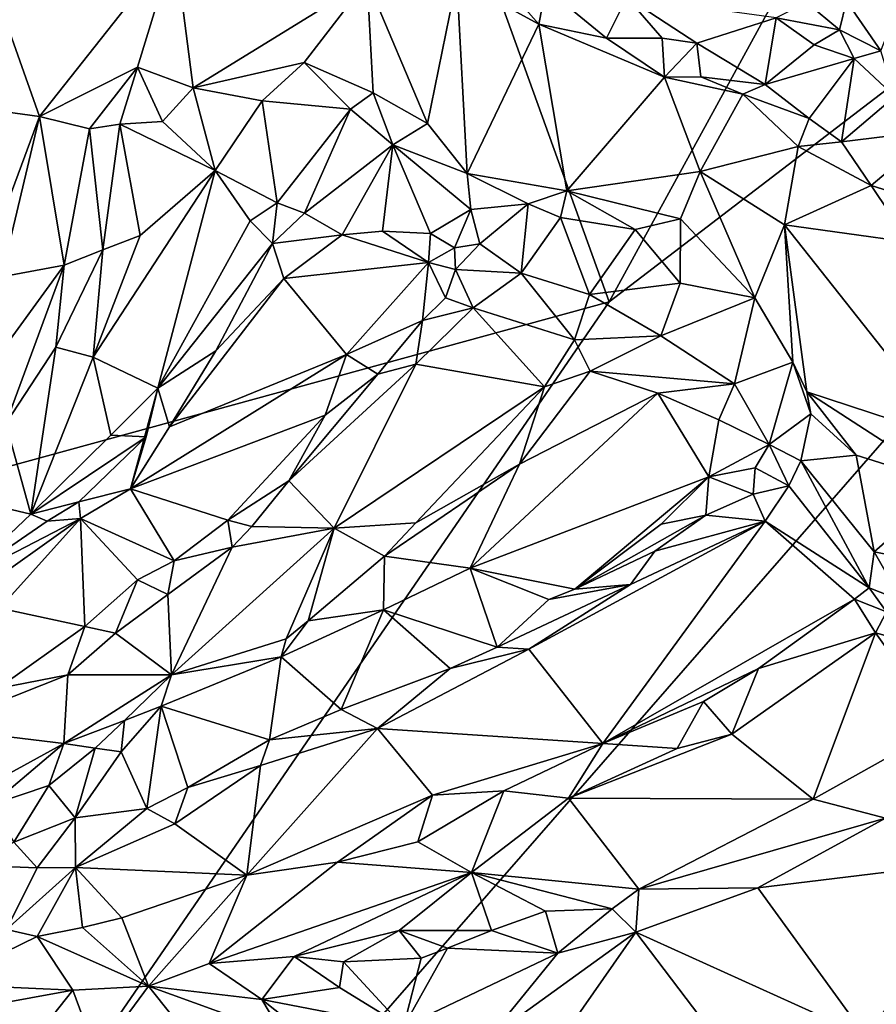
# Model space of a CAD drawing. Units: metres. Extents: x 23.2 to 29, y -15.5 to 8.9.
# Drawn here: x 25.5 to 26.8, y -2 to -0.5 of the extents above; entities that cross this region are included whole.
import ezdxf

# ---------------------------------------------------------------- set-up
doc = ezdxf.new("R2010")
doc.units = ezdxf.units.M

msp = doc.modelspace()

# ---------------------------------------------------------------- linework, layer by layer
at = {"layer": '1'}
for points in [[(26.4206, -0.9201, -1.5443), (25.6409, 1.2408, -1.5467), (28.3185, 2.5464, -1.5438)], [(26.4206, -0.9201, -1.5443), (28.3185, 2.5464, -1.5438), (28.2306, 0.4658, -1.535)], [(23.4998, -0.5971, -1.5305), (23.6454, -0.1868, -1.532), (25.6409, 1.2408, -1.5467)], [(23.4998, -0.5971, -1.5305), (25.6409, 1.2408, -1.5467), (23.7065, -0.96, -1.5307)], [(23.7065, -0.96, -1.5307), (25.6409, 1.2408, -1.5467), (24.0184, -1.5785, -1.5316)], [(24.0184, -1.5785, -1.5316), (25.6409, 1.2408, -1.5467), (26.4206, -0.9201, -1.5443)], [(24.1962, -4.1565, -1.5322), (28.2306, 0.4658, -1.535), (27.1995, -2.7095, -1.5444)], [(24.1962, -4.1565, -1.5322), (26.4206, -0.9201, -1.5443), (28.2306, 0.4658, -1.535)], [(25.4776, -0.628, -0.9269), (25.5558, -0.6385, -0.9268), (25.4475, -0.3327, -0.9401)], [(25.4475, -0.3327, -0.9401), (25.5558, -0.6385, -0.9268), (25.7611, -0.3783, -0.9139)], [(25.7611, -0.3783, -0.9139), (25.5558, -0.6385, -0.9268), (25.7048, -0.5639, -0.8992)], [(25.7611, -0.3783, -0.9139), (25.7048, -0.5639, -0.8992), (25.789, -0.5951, -0.8755)], [(25.7611, -0.3783, -0.9139), (25.789, -0.5951, -0.8755), (26.0533, -0.4319, -0.8797)], [(26.7812, -0.4632, -0.7983), (26.8334, -0.5387, -0.7846), (26.881, -0.4165, -0.8779)], [(26.0533, -0.4319, -0.8797), (25.789, -0.5951, -0.8755), (25.9576, -0.5565, -0.8702)], [(26.0533, -0.4319, -0.8797), (25.9576, -0.5565, -0.8702), (26.0623, -0.6026, -0.866)], [(26.0533, -0.4319, -0.8797), (26.1447, -0.6491, -0.871), (26.1893, -0.4299, -0.8848)], [(26.0533, -0.4319, -0.8797), (26.0623, -0.6026, -0.866), (26.1447, -0.6491, -0.871)], [(26.1447, -0.6491, -0.871), (26.2051, -0.7253, -0.8705), (26.1893, -0.4299, -0.8848)], [(26.1893, -0.4299, -0.8848), (26.314, -0.4986, -0.888), (26.2465, -0.422, -0.8812)], [(26.1893, -0.4299, -0.8848), (26.2051, -0.7253, -0.8705), (26.314, -0.4986, -0.888)], [(26.2465, -0.422, -0.8812), (26.314, -0.4986, -0.888), (26.3247, -0.4437, -0.8832)], [(26.3247, -0.4437, -0.8832), (26.314, -0.4986, -0.888), (26.4169, -0.5196, -0.8918)], [(26.3247, -0.4437, -0.8832), (26.4169, -0.5196, -0.8918), (26.4478, -0.4572, -0.8577)], [(26.4478, -0.4572, -0.8577), (26.4169, -0.5196, -0.8918), (26.5012, -0.5198, -0.8848)], [(26.4478, -0.4572, -0.8577), (26.5012, -0.5198, -0.8848), (26.5539, -0.5271, -0.8733)], [(26.4478, -0.4572, -0.8577), (26.5539, -0.5271, -0.8733), (26.6742, -0.489, -0.7999)], [(26.7812, -0.4632, -0.7983), (26.7205, -0.4653, -0.783), (26.7707, -0.5071, -0.7905)], [(26.7812, -0.4632, -0.7983), (26.7707, -0.5071, -0.7905), (26.8334, -0.5387, -0.7846)], [(26.6742, -0.489, -0.7999), (26.7707, -0.5071, -0.7905), (26.7205, -0.4653, -0.783)], [(26.5539, -0.5271, -0.8733), (26.6575, -0.5901, -0.8789), (26.6742, -0.489, -0.7999)], [(26.6742, -0.489, -0.7999), (26.6575, -0.5901, -0.8789), (26.7322, -0.5299, -0.8028)], [(26.6742, -0.489, -0.7999), (26.7322, -0.5299, -0.8028), (26.7707, -0.5071, -0.7905)], [(26.314, -0.4986, -0.888), (26.2051, -0.7253, -0.8705), (26.3563, -0.7512, -0.8687)], [(26.314, -0.4986, -0.888), (26.3563, -0.7512, -0.8687), (26.5049, -0.5788, -0.8932)], [(26.314, -0.4986, -0.888), (26.5049, -0.5788, -0.8932), (26.4169, -0.5196, -0.8918)], [(26.7707, -0.5071, -0.7905), (26.7322, -0.5299, -0.8028), (26.7927, -0.5506, -0.7932)], [(26.7707, -0.5071, -0.7905), (26.7927, -0.5506, -0.7932), (26.8334, -0.5387, -0.7846)], [(26.4169, -0.5196, -0.8918), (26.5049, -0.5788, -0.8932), (26.5012, -0.5198, -0.8848)], [(26.5012, -0.5198, -0.8848), (26.5049, -0.5788, -0.8932), (26.5539, -0.5271, -0.8733)], [(26.5539, -0.5271, -0.8733), (26.5049, -0.5788, -0.8932), (26.5602, -0.5782, -0.89)], [(26.5539, -0.5271, -0.8733), (26.5602, -0.5782, -0.89), (26.6575, -0.5901, -0.8789)], [(26.7322, -0.5299, -0.8028), (26.6575, -0.5901, -0.8789), (26.7927, -0.5506, -0.7932)], [(26.6575, -0.5901, -0.8789), (26.7247, -0.6418, -0.8842), (26.7927, -0.5506, -0.7932)], [(26.7927, -0.5506, -0.7932), (26.7247, -0.6418, -0.8842), (26.7736, -0.677, -0.8931)], [(26.7927, -0.5506, -0.7932), (26.7736, -0.677, -0.8931), (26.8543, -0.6082, -0.8037)], [(26.8334, -0.5387, -0.7846), (26.7927, -0.5506, -0.7932), (26.8543, -0.6082, -0.8037)], [(25.5558, -0.6385, -0.9268), (25.6317, -0.6575, -0.9126), (25.7048, -0.5639, -0.8992)], [(25.7048, -0.5639, -0.8992), (25.6317, -0.6575, -0.9126), (25.6776, -0.65, -0.8953)], [(25.7048, -0.5639, -0.8992), (25.6776, -0.65, -0.8953), (25.7425, -0.646, -0.8684)], [(25.7048, -0.5639, -0.8992), (25.7425, -0.646, -0.8684), (25.789, -0.5951, -0.8755)], [(25.789, -0.5951, -0.8755), (25.894, -0.6148, -0.8563), (25.9576, -0.5565, -0.8702)], [(25.9576, -0.5565, -0.8702), (25.894, -0.6148, -0.8563), (26.0279, -0.6275, -0.8573)], [(25.9576, -0.5565, -0.8702), (26.0279, -0.6275, -0.8573), (26.0623, -0.6026, -0.866)], [(26.3563, -0.7512, -0.8687), (26.5589, -0.7223, -0.8904), (26.5049, -0.5788, -0.8932)], [(26.5602, -0.5782, -0.89), (26.5049, -0.5788, -0.8932), (26.6235, -0.6044, -0.8946)], [(26.5049, -0.5788, -0.8932), (26.5589, -0.7223, -0.8904), (26.6235, -0.6044, -0.8946)], [(26.5602, -0.5782, -0.89), (26.6235, -0.6044, -0.8946), (26.6575, -0.5901, -0.8789)], [(25.789, -0.5951, -0.8755), (25.7425, -0.646, -0.8684), (25.8227, -0.7204, -0.8097)], [(25.789, -0.5951, -0.8755), (25.8227, -0.7204, -0.8097), (25.894, -0.6148, -0.8563)], [(26.6575, -0.5901, -0.8789), (26.6235, -0.6044, -0.8946), (26.7247, -0.6418, -0.8842)], [(26.0279, -0.6275, -0.8573), (26.0922, -0.6818, -0.8507), (26.0623, -0.6026, -0.866)], [(26.0623, -0.6026, -0.866), (26.0922, -0.6818, -0.8507), (26.1447, -0.6491, -0.871)], [(26.6235, -0.6044, -0.8946), (26.5589, -0.7223, -0.8904), (26.7077, -0.6839, -0.9007)], [(26.6235, -0.6044, -0.8946), (26.7077, -0.6839, -0.9007), (26.7247, -0.6418, -0.8842)], [(26.8543, -0.6082, -0.8037), (26.7736, -0.677, -0.8931), (26.9181, -0.6594, -0.8095)], [(25.8227, -0.7204, -0.8097), (25.9168, -0.7697, -0.7722), (25.894, -0.6148, -0.8563)], [(25.894, -0.6148, -0.8563), (25.9168, -0.7697, -0.7722), (26.0279, -0.6275, -0.8573)], [(26.0279, -0.6275, -0.8573), (25.9168, -0.7697, -0.7722), (25.9583, -0.7853, -0.7695)], [(26.0279, -0.6275, -0.8573), (25.9583, -0.7853, -0.7695), (26.0922, -0.6818, -0.8507)], [(25.4776, -0.628, -0.9269), (25.4962, -0.7999, -0.9252), (25.5558, -0.6385, -0.9268)], [(25.4962, -0.7999, -0.9252), (25.4983, -0.8821, -0.9271), (25.5558, -0.6385, -0.9268)], [(25.4983, -0.8821, -0.9271), (25.5934, -0.8642, -0.9226), (25.5558, -0.6385, -0.9268)], [(25.5558, -0.6385, -0.9268), (25.5934, -0.8642, -0.9226), (25.6317, -0.6575, -0.9126)], [(26.7247, -0.6418, -0.8842), (26.7077, -0.6839, -0.9007), (26.7736, -0.677, -0.8931)], [(25.6317, -0.6575, -0.9126), (25.5934, -0.8642, -0.9226), (25.652, -0.8408, -0.9022)], [(25.6317, -0.6575, -0.9126), (25.652, -0.8408, -0.9022), (25.6776, -0.65, -0.8953)], [(25.6776, -0.65, -0.8953), (25.652, -0.8408, -0.9022), (25.7087, -0.8192, -0.8632)], [(25.7425, -0.646, -0.8684), (25.6776, -0.65, -0.8953), (25.8227, -0.7204, -0.8097)], [(25.6776, -0.65, -0.8953), (25.7087, -0.8192, -0.8632), (25.8227, -0.7204, -0.8097)], [(26.1447, -0.6491, -0.871), (26.0922, -0.6818, -0.8507), (26.2051, -0.7253, -0.8705)], [(26.7736, -0.677, -0.8931), (26.8188, -0.7431, -0.9071), (26.9181, -0.6594, -0.8095)], [(26.9181, -0.6594, -0.8095), (26.8188, -0.7431, -0.9071), (26.8896, -0.7657, -0.8964)], [(25.9583, -0.7853, -0.7695), (26.0152, -0.8183, -0.7793), (26.0922, -0.6818, -0.8507)], [(26.0922, -0.6818, -0.8507), (26.0152, -0.8183, -0.7793), (26.0766, -0.8128, -0.8021)], [(26.0766, -0.8128, -0.8021), (26.1497, -0.8162, -0.8316), (26.0922, -0.6818, -0.8507)], [(26.0922, -0.6818, -0.8507), (26.1497, -0.8162, -0.8316), (26.2107, -0.78, -0.8632)], [(26.0922, -0.6818, -0.8507), (26.2107, -0.78, -0.8632), (26.2051, -0.7253, -0.8705)], [(26.5589, -0.7223, -0.8904), (26.6871, -0.8031, -0.9025), (26.7077, -0.6839, -0.9007)], [(26.7077, -0.6839, -0.9007), (26.6871, -0.8031, -0.9025), (26.8188, -0.7431, -0.9071)], [(26.7077, -0.6839, -0.9007), (26.8188, -0.7431, -0.9071), (26.7736, -0.677, -0.8931)], [(25.6371, -1.0037, -0.8751), (25.7357, -1.0512, -0.8034), (25.8227, -0.7204, -0.8097)], [(25.7087, -0.8192, -0.8632), (25.6371, -1.0037, -0.8751), (25.8227, -0.7204, -0.8097)], [(25.8227, -0.7204, -0.8097), (25.7357, -1.0512, -0.8034), (25.8756, -0.7972, -0.774)], [(25.8227, -0.7204, -0.8097), (25.8756, -0.7972, -0.774), (25.9168, -0.7697, -0.7722)], [(26.2051, -0.7253, -0.8705), (26.2107, -0.78, -0.8632), (26.2978, -0.7711, -0.8627)], [(26.2051, -0.7253, -0.8705), (26.2978, -0.7711, -0.8627), (26.3563, -0.7512, -0.8687)], [(26.3563, -0.7512, -0.8687), (26.5293, -0.7938, -0.8795), (26.5589, -0.7223, -0.8904)], [(26.5293, -0.7938, -0.8795), (26.6421, -0.914, -0.8821), (26.5589, -0.7223, -0.8904)], [(26.6421, -0.914, -0.8821), (26.6871, -0.8031, -0.9025), (26.5589, -0.7223, -0.8904)], [(26.6871, -0.8031, -0.9025), (26.8762, -0.8292, -0.9196), (26.8188, -0.7431, -0.9071)], [(26.8188, -0.7431, -0.9071), (26.8762, -0.8292, -0.9196), (26.8896, -0.7657, -0.8964)], [(26.3563, -0.7512, -0.8687), (26.2978, -0.7711, -0.8627), (26.3469, -0.7919, -0.8554)], [(26.3563, -0.7512, -0.8687), (26.3469, -0.7919, -0.8554), (26.4601, -0.8103, -0.8595)], [(26.3563, -0.7512, -0.8687), (26.4601, -0.8103, -0.8595), (26.5293, -0.7938, -0.8795)], [(25.8756, -0.7972, -0.774), (25.9094, -0.8312, -0.759), (25.9168, -0.7697, -0.7722)], [(25.9168, -0.7697, -0.7722), (25.9094, -0.8312, -0.759), (25.9583, -0.7853, -0.7695)], [(26.2107, -0.78, -0.8632), (26.2244, -0.832, -0.8446), (26.2978, -0.7711, -0.8627)], [(26.2244, -0.832, -0.8446), (26.287, -0.8762, -0.816), (26.2978, -0.7711, -0.8627)], [(26.2978, -0.7711, -0.8627), (26.287, -0.8762, -0.816), (26.3469, -0.7919, -0.8554)], [(25.9583, -0.7853, -0.7695), (25.9094, -0.8312, -0.759), (26.0152, -0.8183, -0.7793)], [(26.1497, -0.8162, -0.8316), (26.1857, -0.838, -0.8404), (26.2107, -0.78, -0.8632)], [(26.2244, -0.832, -0.8446), (26.2107, -0.78, -0.8632), (26.1857, -0.838, -0.8404)], [(26.3469, -0.7919, -0.8554), (26.287, -0.8762, -0.816), (26.3908, -0.9086, -0.7918)], [(26.3469, -0.7919, -0.8554), (26.3908, -0.9086, -0.7918), (26.4601, -0.8103, -0.8595)], [(25.8756, -0.7972, -0.774), (25.7357, -1.0512, -0.8034), (25.9094, -0.8312, -0.759)], [(26.4601, -0.8103, -0.8595), (26.5286, -0.8915, -0.8386), (26.5293, -0.7938, -0.8795)], [(26.6421, -0.914, -0.8821), (26.5293, -0.7938, -0.8795), (26.5286, -0.8915, -0.8386)], [(26.6421, -0.914, -0.8821), (26.6996, -1.0117, -0.8878), (26.6871, -0.8031, -0.9025)], [(26.6996, -1.0117, -0.8878), (26.7211, -1.0564, -0.8867), (26.6871, -0.8031, -0.9025)], [(26.6871, -0.8031, -0.9025), (26.7211, -1.0564, -0.8867), (26.9464, -1.1306, -0.9189)], [(26.6871, -0.8031, -0.9025), (26.9464, -1.1306, -0.9189), (26.8762, -0.8292, -0.9196)], [(25.652, -0.8408, -0.9022), (25.6371, -1.0037, -0.8751), (25.7087, -0.8192, -0.8632)], [(25.9094, -0.8312, -0.759), (25.9266, -0.8847, -0.7652), (26.0152, -0.8183, -0.7793)], [(26.0152, -0.8183, -0.7793), (25.9266, -0.8847, -0.7652), (26.1462, -0.8601, -0.8377)], [(26.0152, -0.8183, -0.7793), (26.1462, -0.8601, -0.8377), (26.0766, -0.8128, -0.8021)], [(26.0766, -0.8128, -0.8021), (26.1462, -0.8601, -0.8377), (26.1497, -0.8162, -0.8316)], [(26.1497, -0.8162, -0.8316), (26.1462, -0.8601, -0.8377), (26.1857, -0.838, -0.8404)], [(26.4601, -0.8103, -0.8595), (26.3908, -0.9086, -0.7918), (26.5286, -0.8915, -0.8386)], [(25.7357, -1.0512, -0.8034), (25.8237, -0.9941, -0.784), (25.9094, -0.8312, -0.759)], [(25.9094, -0.8312, -0.759), (25.8237, -0.9941, -0.784), (25.9266, -0.8847, -0.7652)], [(26.1857, -0.838, -0.8404), (26.1875, -0.8707, -0.8409), (26.2244, -0.832, -0.8446)], [(26.2244, -0.832, -0.8446), (26.1875, -0.8707, -0.8409), (26.287, -0.8762, -0.816)], [(25.5934, -0.8642, -0.9226), (25.5804, -0.989, -0.917), (25.652, -0.8408, -0.9022)], [(25.652, -0.8408, -0.9022), (25.5804, -0.989, -0.917), (25.6371, -1.0037, -0.8751)], [(26.1462, -0.8601, -0.8377), (26.1875, -0.8707, -0.8409), (26.1857, -0.838, -0.8404)], [(25.4983, -0.8821, -0.9271), (25.484, -1.0141, -0.9343), (25.5934, -0.8642, -0.9226)], [(25.5934, -0.8642, -0.9226), (25.484, -1.0141, -0.9343), (25.5047, -1.1045, -0.9273)], [(25.5934, -0.8642, -0.9226), (25.5047, -1.1045, -0.9273), (25.5804, -0.989, -0.917)], [(26.1462, -0.8601, -0.8377), (25.9266, -0.8847, -0.7652), (26.022, -1.0001, -0.8528)], [(26.1462, -0.8601, -0.8377), (26.022, -1.0001, -0.8528), (26.1372, -0.9482, -0.8606)], [(26.1462, -0.8601, -0.8377), (26.1372, -0.9482, -0.8606), (26.1723, -0.9137, -0.8445)], [(26.1462, -0.8601, -0.8377), (26.1723, -0.9137, -0.8445), (26.1875, -0.8707, -0.8409)], [(26.1875, -0.8707, -0.8409), (26.1723, -0.9137, -0.8445), (26.2141, -0.9289, -0.8276)], [(26.1875, -0.8707, -0.8409), (26.2141, -0.9289, -0.8276), (26.287, -0.8762, -0.816)], [(26.287, -0.8762, -0.816), (26.2141, -0.9289, -0.8276), (26.3681, -0.9778, -0.7588)], [(26.287, -0.8762, -0.816), (26.3681, -0.9778, -0.7588), (26.3908, -0.9086, -0.7918)], [(25.8237, -0.9941, -0.784), (25.7531, -1.1095, -0.8049), (25.9266, -0.8847, -0.7652)], [(25.7531, -1.1095, -0.8049), (26.022, -1.0001, -0.8528), (25.9266, -0.8847, -0.7652)], [(26.3908, -0.9086, -0.7918), (26.4993, -0.9714, -0.7923), (26.5286, -0.8915, -0.8386)], [(26.5286, -0.8915, -0.8386), (26.4993, -0.9714, -0.7923), (26.6421, -0.914, -0.8821)], [(26.3908, -0.9086, -0.7918), (26.3681, -0.9778, -0.7588), (26.4993, -0.9714, -0.7923)], [(24.1962, -4.1565, -1.5322), (24.0184, -1.5785, -1.5316), (26.4206, -0.9201, -1.5443)], [(26.1723, -0.9137, -0.8445), (26.1372, -0.9482, -0.8606), (26.2141, -0.9289, -0.8276)], [(26.6421, -0.914, -0.8821), (26.4993, -0.9714, -0.7923), (26.6109, -1.0444, -0.8262)], [(26.6109, -1.0444, -0.8262), (26.6996, -1.0117, -0.8878), (26.6421, -0.914, -0.8821)], [(26.1372, -0.9482, -0.8606), (26.1273, -1.0146, -0.8554), (26.2141, -0.9289, -0.8276)], [(26.2141, -0.9289, -0.8276), (26.1273, -1.0146, -0.8554), (26.3227, -1.049, -0.7604)], [(26.2141, -0.9289, -0.8276), (26.3227, -1.049, -0.7604), (26.3681, -0.9778, -0.7588)], [(26.022, -1.0001, -0.8528), (26.0694, -1.03, -0.8708), (26.1372, -0.9482, -0.8606)], [(26.1372, -0.9482, -0.8606), (26.0694, -1.03, -0.8708), (26.1273, -1.0146, -0.8554)], [(26.3681, -0.9778, -0.7588), (26.3917, -1.0254, -0.7486), (26.4993, -0.9714, -0.7923)], [(26.4993, -0.9714, -0.7923), (26.3917, -1.0254, -0.7486), (26.6109, -1.0444, -0.8262)], [(26.3227, -1.049, -0.7604), (26.3917, -1.0254, -0.7486), (26.3681, -0.9778, -0.7588)], [(25.5047, -1.1045, -0.9273), (25.5426, -1.2422, -0.856), (25.5804, -0.989, -0.917)], [(25.5804, -0.989, -0.917), (25.5426, -1.2422, -0.856), (25.6371, -1.0037, -0.8751)], [(25.7531, -1.1095, -0.8049), (25.694, -1.2038, -0.8315), (26.022, -1.0001, -0.8528)], [(26.022, -1.0001, -0.8528), (25.694, -1.2038, -0.8315), (25.9896, -1.0918, -0.875)], [(25.7357, -1.0512, -0.8034), (25.7531, -1.1095, -0.8049), (25.8237, -0.9941, -0.784)], [(26.022, -1.0001, -0.8528), (25.9896, -1.0918, -0.875), (26.0694, -1.03, -0.8708)], [(25.6371, -1.0037, -0.8751), (25.5426, -1.2422, -0.856), (25.6642, -1.1226, -0.824)], [(25.6371, -1.0037, -0.8751), (25.6642, -1.1226, -0.824), (25.7357, -1.0512, -0.8034)], [(25.9346, -1.1919, -0.8813), (26.0033, -1.2638, -0.8289), (26.1273, -1.0146, -0.8554)], [(26.0694, -1.03, -0.8708), (25.9346, -1.1919, -0.8813), (26.1273, -1.0146, -0.8554)], [(26.1273, -1.0146, -0.8554), (26.0033, -1.2638, -0.8289), (26.3227, -1.049, -0.7604)], [(26.6109, -1.0444, -0.8262), (26.6639, -1.1364, -0.8497), (26.6996, -1.0117, -0.8878)], [(26.6996, -1.0117, -0.8878), (26.6639, -1.1364, -0.8497), (26.7271, -1.0901, -0.8837)], [(26.7211, -1.0564, -0.8867), (26.6996, -1.0117, -0.8878), (26.7271, -1.0901, -0.8837)], [(25.9896, -1.0918, -0.875), (25.9346, -1.1919, -0.8813), (26.0694, -1.03, -0.8708)], [(26.3227, -1.049, -0.7604), (26.2848, -1.1666, -0.7708), (26.3917, -1.0254, -0.7486)], [(26.2848, -1.1666, -0.7708), (26.4945, -1.0586, -0.7818), (26.3917, -1.0254, -0.7486)], [(26.3917, -1.0254, -0.7486), (26.4945, -1.0586, -0.7818), (26.6109, -1.0444, -0.8262)], [(26.4945, -1.0586, -0.7818), (26.5874, -1.0992, -0.8261), (26.6109, -1.0444, -0.8262)], [(26.5874, -1.0992, -0.8261), (26.6639, -1.1364, -0.8497), (26.6109, -1.0444, -0.8262)], [(25.6642, -1.1226, -0.824), (25.7177, -1.1249, -0.8105), (25.7357, -1.0512, -0.8034)], [(25.7357, -1.0512, -0.8034), (25.7177, -1.1249, -0.8105), (25.694, -1.2038, -0.8315)], [(25.7357, -1.0512, -0.8034), (25.694, -1.2038, -0.8315), (25.7531, -1.1095, -0.8049)], [(26.0033, -1.2638, -0.8289), (26.1272, -1.2555, -0.7894), (26.3227, -1.049, -0.7604)], [(26.3227, -1.049, -0.7604), (26.1272, -1.2555, -0.7894), (26.2848, -1.1666, -0.7708)], [(26.2848, -1.1666, -0.7708), (26.2098, -1.3243, -0.8212), (26.4945, -1.0586, -0.7818)], [(26.4945, -1.0586, -0.7818), (26.2098, -1.3243, -0.8212), (26.5719, -1.1856, -0.8569)], [(26.4945, -1.0586, -0.7818), (26.5719, -1.1856, -0.8569), (26.5874, -1.0992, -0.8261)], [(26.7271, -1.0901, -0.8837), (26.7957, -1.1526, -0.875), (26.7211, -1.0564, -0.8867)], [(26.7211, -1.0564, -0.8867), (26.7957, -1.1526, -0.875), (26.9393, -1.1978, -0.903)], [(26.9464, -1.1306, -0.9189), (26.7211, -1.0564, -0.8867), (26.9393, -1.1978, -0.903)], [(26.6639, -1.1364, -0.8497), (26.7117, -1.1614, -0.8571), (26.7271, -1.0901, -0.8837)], [(26.7271, -1.0901, -0.8837), (26.7117, -1.1614, -0.8571), (26.7957, -1.1526, -0.875)], [(25.5047, -1.1045, -0.9273), (25.4077, -1.2104, -0.9371), (25.5426, -1.2422, -0.856)], [(25.694, -1.2038, -0.8315), (25.8418, -1.2513, -0.8867), (25.9896, -1.0918, -0.875)], [(25.9896, -1.0918, -0.875), (25.8418, -1.2513, -0.8867), (25.9346, -1.1919, -0.8813)], [(26.5874, -1.0992, -0.8261), (26.5719, -1.1856, -0.8569), (26.6639, -1.1364, -0.8497)], [(25.6642, -1.1226, -0.824), (25.5426, -1.2422, -0.856), (25.7177, -1.1249, -0.8105)], [(25.5426, -1.2422, -0.856), (25.6154, -1.2235, -0.8316), (25.7177, -1.1249, -0.8105)], [(25.6154, -1.2235, -0.8316), (25.694, -1.2038, -0.8315), (25.7177, -1.1249, -0.8105)], [(26.6639, -1.1364, -0.8497), (26.5719, -1.1856, -0.8569), (26.6425, -1.1719, -0.8494)], [(26.6639, -1.1364, -0.8497), (26.6425, -1.1719, -0.8494), (26.6938, -1.1991, -0.8441)], [(26.6639, -1.1364, -0.8497), (26.6938, -1.1991, -0.8441), (26.7117, -1.1614, -0.8571)], [(26.7117, -1.1614, -0.8571), (26.6938, -1.1991, -0.8441), (26.8158, -1.3543, -0.7635)], [(26.7117, -1.1614, -0.8571), (26.8232, -1.2996, -0.7907), (26.7957, -1.1526, -0.875)], [(26.7117, -1.1614, -0.8571), (26.8158, -1.3543, -0.7635), (26.8232, -1.2996, -0.7907)], [(26.7957, -1.1526, -0.875), (26.8232, -1.2996, -0.7907), (26.9393, -1.1978, -0.903)], [(26.0795, -1.306, -0.7937), (26.2098, -1.3243, -0.8212), (26.2848, -1.1666, -0.7708)], [(26.1272, -1.2555, -0.7894), (26.0795, -1.306, -0.7937), (26.2848, -1.1666, -0.7708)], [(26.5719, -1.1856, -0.8569), (26.6395, -1.2118, -0.8472), (26.6425, -1.1719, -0.8494)], [(26.6425, -1.1719, -0.8494), (26.6395, -1.2118, -0.8472), (26.6938, -1.1991, -0.8441)], [(25.8418, -1.2513, -0.8867), (25.878, -1.2612, -0.8838), (25.9346, -1.1919, -0.8813)], [(25.9346, -1.1919, -0.8813), (25.878, -1.2612, -0.8838), (26.0033, -1.2638, -0.8289)], [(26.2098, -1.3243, -0.8212), (26.3687, -1.3562, -0.8765), (26.5719, -1.1856, -0.8569)], [(26.5719, -1.1856, -0.8569), (26.3687, -1.3562, -0.8765), (26.4996, -1.2577, -0.8682)], [(26.5719, -1.1856, -0.8569), (26.4996, -1.2577, -0.8682), (26.5677, -1.2437, -0.8668)], [(26.5719, -1.1856, -0.8569), (26.5677, -1.2437, -0.8668), (26.6395, -1.2118, -0.8472)], [(25.4077, -1.2104, -0.9371), (25.4367, -1.3426, -0.875), (25.5426, -1.2422, -0.856)], [(25.6154, -1.2235, -0.8316), (25.618, -1.2488, -0.8377), (25.694, -1.2038, -0.8315)], [(25.694, -1.2038, -0.8315), (25.618, -1.2488, -0.8377), (25.7604, -1.3132, -0.8899)], [(25.694, -1.2038, -0.8315), (25.7604, -1.3132, -0.8899), (25.8418, -1.2513, -0.8867)], [(26.6395, -1.2118, -0.8472), (26.6579, -1.253, -0.8341), (26.6938, -1.1991, -0.8441)], [(26.6938, -1.1991, -0.8441), (26.6579, -1.253, -0.8341), (26.8158, -1.3543, -0.7635)], [(26.9393, -1.1978, -0.903), (26.8232, -1.2996, -0.7907), (26.9005, -1.3152, -0.8206)], [(25.5426, -1.2422, -0.856), (25.5676, -1.2531, -0.8463), (25.6154, -1.2235, -0.8316)], [(25.5676, -1.2531, -0.8463), (25.618, -1.2488, -0.8377), (25.6154, -1.2235, -0.8316)], [(26.6395, -1.2118, -0.8472), (26.5677, -1.2437, -0.8668), (26.6579, -1.253, -0.8341)], [(25.5426, -1.2422, -0.856), (25.4367, -1.3426, -0.875), (25.5676, -1.2531, -0.8463)], [(25.4367, -1.3426, -0.875), (25.4572, -1.3633, -0.8694), (25.618, -1.2488, -0.8377)], [(25.4367, -1.3426, -0.875), (25.618, -1.2488, -0.8377), (25.5676, -1.2531, -0.8463)], [(25.4572, -1.3633, -0.8694), (25.495, -1.385, -0.8716), (25.618, -1.2488, -0.8377)], [(25.618, -1.2488, -0.8377), (25.495, -1.385, -0.8716), (25.6247, -1.4127, -0.9039)], [(25.618, -1.2488, -0.8377), (25.6247, -1.4127, -0.9039), (25.7047, -1.3418, -0.8914)], [(25.618, -1.2488, -0.8377), (25.7047, -1.3418, -0.8914), (25.7604, -1.3132, -0.8899)], [(25.7604, -1.3132, -0.8899), (25.8485, -1.2924, -0.8813), (25.8418, -1.2513, -0.8867)], [(25.8418, -1.2513, -0.8867), (25.8485, -1.2924, -0.8813), (25.878, -1.2612, -0.8838)], [(26.0033, -1.2638, -0.8289), (26.0795, -1.306, -0.7937), (26.1272, -1.2555, -0.7894)], [(26.6579, -1.253, -0.8341), (26.2987, -1.4475, -0.8641), (26.4112, -1.5905, -0.7915)], [(26.2987, -1.4475, -0.8641), (26.6579, -1.253, -0.8341), (26.453, -1.349, -0.8631)], [(26.3687, -1.3562, -0.8765), (26.4902, -1.2983, -0.873), (26.5677, -1.2437, -0.8668)], [(26.3687, -1.3562, -0.8765), (26.5677, -1.2437, -0.8668), (26.4996, -1.2577, -0.8682)], [(26.6579, -1.253, -0.8341), (26.4112, -1.5905, -0.7915), (26.7931, -1.3714, -0.7618)], [(26.453, -1.349, -0.8631), (26.6579, -1.253, -0.8341), (26.4902, -1.2983, -0.873)], [(26.4902, -1.2983, -0.873), (26.6579, -1.253, -0.8341), (26.5677, -1.2437, -0.8668)], [(26.8158, -1.3543, -0.7635), (26.6579, -1.253, -0.8341), (26.7931, -1.3714, -0.7618)], [(25.8485, -1.2924, -0.8813), (25.7564, -1.4861, -0.8391), (26.0033, -1.2638, -0.8289)], [(26.0033, -1.2638, -0.8289), (25.7564, -1.4861, -0.8391), (25.9304, -1.4317, -0.81)], [(25.878, -1.2612, -0.8838), (25.8485, -1.2924, -0.8813), (26.0033, -1.2638, -0.8289)], [(26.0033, -1.2638, -0.8289), (25.9304, -1.4317, -0.81), (25.9639, -1.4042, -0.8087)], [(26.0033, -1.2638, -0.8289), (25.9639, -1.4042, -0.8087), (26.0795, -1.306, -0.7937)], [(25.7604, -1.3132, -0.8899), (25.7504, -1.3645, -0.8889), (25.8485, -1.2924, -0.8813)], [(25.7504, -1.3645, -0.8889), (25.7564, -1.4861, -0.8391), (25.8485, -1.2924, -0.8813)], [(26.4902, -1.2983, -0.873), (26.3687, -1.3562, -0.8765), (26.453, -1.349, -0.8631)], [(26.8232, -1.2996, -0.7907), (26.8158, -1.3543, -0.7635), (26.8655, -1.3741, -0.7774)], [(26.8232, -1.2996, -0.7907), (26.8655, -1.3741, -0.7774), (26.9005, -1.3152, -0.8206)], [(25.7604, -1.3132, -0.8899), (25.7047, -1.3418, -0.8914), (25.7504, -1.3645, -0.8889)], [(25.9639, -1.4042, -0.8087), (26.0783, -1.3874, -0.8174), (26.0795, -1.306, -0.7937)], [(26.0795, -1.306, -0.7937), (26.0783, -1.3874, -0.8174), (26.2098, -1.3243, -0.8212)], [(26.0783, -1.3874, -0.8174), (26.2507, -1.4445, -0.8737), (26.2098, -1.3243, -0.8212)], [(26.2098, -1.3243, -0.8212), (26.2507, -1.4445, -0.8737), (26.3292, -1.372, -0.8712)], [(26.2098, -1.3243, -0.8212), (26.3292, -1.372, -0.8712), (26.3687, -1.3562, -0.8765)], [(25.6247, -1.4127, -0.9039), (25.6714, -1.4232, -0.8976), (25.7047, -1.3418, -0.8914)], [(25.7047, -1.3418, -0.8914), (25.6714, -1.4232, -0.8976), (25.7504, -1.3645, -0.8889)], [(26.3292, -1.372, -0.8712), (26.2507, -1.4445, -0.8737), (26.453, -1.349, -0.8631)], [(26.453, -1.349, -0.8631), (26.2507, -1.4445, -0.8737), (26.2987, -1.4475, -0.8641)], [(26.3292, -1.372, -0.8712), (26.453, -1.349, -0.8631), (26.3687, -1.3562, -0.8765)], [(26.8158, -1.3543, -0.7635), (26.7931, -1.3714, -0.7618), (26.8417, -1.3906, -0.7667)], [(26.8158, -1.3543, -0.7635), (26.8417, -1.3906, -0.7667), (26.8655, -1.3741, -0.7774)], [(25.6714, -1.4232, -0.8976), (25.7564, -1.4861, -0.8391), (25.7504, -1.3645, -0.8889)], [(26.4112, -1.5905, -0.7915), (26.6476, -1.4766, -0.7768), (26.7931, -1.3714, -0.7618)], [(26.6476, -1.4766, -0.7768), (26.8253, -1.4224, -0.7672), (26.7931, -1.3714, -0.7618)], [(26.7931, -1.3714, -0.7618), (26.8253, -1.4224, -0.7672), (26.8417, -1.3906, -0.7667)], [(25.495, -1.385, -0.8716), (25.4918, -1.507, -0.9179), (25.6247, -1.4127, -0.9039)], [(25.9639, -1.4042, -0.8087), (25.9229, -1.4591, -0.8171), (26.0783, -1.3874, -0.8174)], [(26.0783, -1.3874, -0.8174), (25.9229, -1.4591, -0.8171), (26.014, -1.5391, -0.8703)], [(26.014, -1.5391, -0.8703), (26.1794, -1.4765, -0.8724), (26.0783, -1.3874, -0.8174)], [(26.0783, -1.3874, -0.8174), (26.1794, -1.4765, -0.8724), (26.2507, -1.4445, -0.8737)], [(25.9304, -1.4317, -0.81), (25.9229, -1.4591, -0.8171), (25.9639, -1.4042, -0.8087)], [(26.8417, -1.3906, -0.7667), (26.8253, -1.4224, -0.7672), (26.9446, -1.4555, -0.8178)], [(25.6247, -1.4127, -0.9039), (25.4918, -1.507, -0.9179), (25.5986, -1.4864, -0.8954)], [(25.6247, -1.4127, -0.9039), (25.5986, -1.4864, -0.8954), (25.6714, -1.4232, -0.8976)], [(25.5986, -1.4864, -0.8954), (25.7564, -1.4861, -0.8391), (25.6714, -1.4232, -0.8976)], [(25.7564, -1.4861, -0.8391), (25.9229, -1.4591, -0.8171), (25.9304, -1.4317, -0.81)], [(26.6476, -1.4766, -0.7768), (26.6069, -1.5763, -0.7986), (26.8253, -1.4224, -0.7672)], [(26.6069, -1.5763, -0.7986), (26.7305, -1.6748, -0.8649), (26.8253, -1.4224, -0.7672)], [(26.8253, -1.4224, -0.7672), (26.7305, -1.6748, -0.8649), (26.9267, -1.565, -0.851)], [(26.8253, -1.4224, -0.7672), (26.9267, -1.565, -0.851), (26.9446, -1.4555, -0.8178)], [(26.1794, -1.4765, -0.8724), (26.0692, -1.5679, -0.8689), (26.2987, -1.4475, -0.8641)], [(26.0692, -1.5679, -0.8689), (26.4112, -1.5905, -0.7915), (26.2987, -1.4475, -0.8641)], [(26.1794, -1.4765, -0.8724), (26.2987, -1.4475, -0.8641), (26.2507, -1.4445, -0.8737)], [(25.9229, -1.4591, -0.8171), (25.7407, -1.5338, -0.834), (25.9049, -1.5849, -0.873)], [(25.7407, -1.5338, -0.834), (25.9229, -1.4591, -0.8171), (25.7564, -1.4861, -0.8391)], [(25.9229, -1.4591, -0.8171), (25.9049, -1.5849, -0.873), (26.014, -1.5391, -0.8703)], [(26.014, -1.5391, -0.8703), (26.0692, -1.5679, -0.8689), (26.1794, -1.4765, -0.8724)], [(26.4112, -1.5905, -0.7915), (26.5641, -1.5269, -0.7802), (26.6476, -1.4766, -0.7768)], [(26.5641, -1.5269, -0.7802), (26.6069, -1.5763, -0.7986), (26.6476, -1.4766, -0.7768)], [(25.4918, -1.507, -0.9179), (25.3956, -1.5667, -0.9184), (25.5986, -1.4864, -0.8954)], [(25.5986, -1.4864, -0.8954), (25.3956, -1.5667, -0.9184), (25.5926, -1.5906, -0.8566)], [(25.5986, -1.4864, -0.8954), (25.5926, -1.5906, -0.8566), (25.7564, -1.4861, -0.8391)], [(25.7564, -1.4861, -0.8391), (25.5926, -1.5906, -0.8566), (25.6849, -1.5556, -0.8471)], [(25.7564, -1.4861, -0.8391), (25.6849, -1.5556, -0.8471), (25.7407, -1.5338, -0.834)], [(25.6849, -1.5556, -0.8471), (25.68, -1.6031, -0.8501), (25.7407, -1.5338, -0.834)], [(25.68, -1.6031, -0.8501), (25.7188, -1.689, -0.891), (25.7407, -1.5338, -0.834)], [(25.7407, -1.5338, -0.834), (25.7188, -1.689, -0.891), (25.7809, -1.6571, -0.883)], [(25.7407, -1.5338, -0.834), (25.7809, -1.6571, -0.883), (25.9049, -1.5849, -0.873)], [(25.9049, -1.5849, -0.873), (26.0692, -1.5679, -0.8689), (26.014, -1.5391, -0.8703)], [(26.4112, -1.5905, -0.7915), (26.5239, -1.5981, -0.7933), (26.5641, -1.5269, -0.7802)], [(26.5641, -1.5269, -0.7802), (26.5239, -1.5981, -0.7933), (26.6069, -1.5763, -0.7986)], [(25.3956, -1.5667, -0.9184), (25.4553, -1.6657, -0.8723), (25.5926, -1.5906, -0.8566)], [(25.5926, -1.5906, -0.8566), (25.6403, -1.5978, -0.8467), (25.6849, -1.5556, -0.8471)], [(25.6849, -1.5556, -0.8471), (25.6403, -1.5978, -0.8467), (25.68, -1.6031, -0.8501)], [(25.8913, -1.624, -0.8817), (25.8704, -1.7902, -0.8361), (26.0692, -1.5679, -0.8689)], [(26.0692, -1.5679, -0.8689), (25.8704, -1.7902, -0.8361), (26.1525, -1.6692, -0.8187)], [(26.0692, -1.5679, -0.8689), (25.9049, -1.5849, -0.873), (25.8913, -1.624, -0.8817)], [(26.0692, -1.5679, -0.8689), (26.1525, -1.6692, -0.8187), (26.4112, -1.5905, -0.7915)], [(26.7305, -1.6748, -0.8649), (26.8402, -1.7041, -0.8848), (26.9267, -1.565, -0.851)], [(26.6069, -1.5763, -0.7986), (26.5239, -1.5981, -0.7933), (26.359, -1.6735, -0.807)], [(26.6069, -1.5763, -0.7986), (26.359, -1.6735, -0.807), (26.7305, -1.6748, -0.8649)], [(25.4553, -1.6657, -0.8723), (25.4822, -1.6836, -0.8743), (25.5926, -1.5906, -0.8566)], [(25.4822, -1.6836, -0.8743), (25.5702, -1.6542, -0.8706), (25.5926, -1.5906, -0.8566)], [(25.5926, -1.5906, -0.8566), (25.5702, -1.6542, -0.8706), (25.6403, -1.5978, -0.8467)], [(25.6403, -1.5978, -0.8467), (25.5702, -1.6542, -0.8706), (25.6098, -1.7034, -0.8939)], [(25.6403, -1.5978, -0.8467), (25.6098, -1.7034, -0.8939), (25.68, -1.6031, -0.8501)], [(25.7809, -1.6571, -0.883), (25.8913, -1.624, -0.8817), (25.9049, -1.5849, -0.873)], [(26.1525, -1.6692, -0.8187), (26.2609, -1.6626, -0.8044), (26.4112, -1.5905, -0.7915)], [(26.2609, -1.6626, -0.8044), (26.359, -1.6735, -0.807), (26.4112, -1.5905, -0.7915)], [(26.4112, -1.5905, -0.7915), (26.359, -1.6735, -0.807), (26.5239, -1.5981, -0.7933)], [(25.68, -1.6031, -0.8501), (25.6098, -1.7034, -0.8939), (25.7188, -1.689, -0.891)], [(25.7809, -1.6571, -0.883), (25.7612, -1.7127, -0.8838), (25.8913, -1.624, -0.8817)], [(25.8913, -1.624, -0.8817), (25.7612, -1.7127, -0.8838), (25.8704, -1.7902, -0.8361)], [(25.5702, -1.6542, -0.8706), (25.4822, -1.6836, -0.8743), (25.5166, -1.7403, -0.8987)], [(25.5702, -1.6542, -0.8706), (25.5166, -1.7403, -0.8987), (25.6098, -1.7034, -0.8939)], [(25.7188, -1.689, -0.891), (25.7612, -1.7127, -0.8838), (25.7809, -1.6571, -0.883)], [(25.8704, -1.7902, -0.8361), (26.0081, -1.7709, -0.8239), (26.1525, -1.6692, -0.8187)], [(26.0081, -1.7709, -0.8239), (26.1303, -1.74, -0.8162), (26.1525, -1.6692, -0.8187)], [(26.1525, -1.6692, -0.8187), (26.1303, -1.74, -0.8162), (26.2609, -1.6626, -0.8044)], [(26.1303, -1.74, -0.8162), (26.2117, -1.7863, -0.8389), (26.2609, -1.6626, -0.8044)], [(26.2609, -1.6626, -0.8044), (26.2117, -1.7863, -0.8389), (26.359, -1.6735, -0.807)], [(26.359, -1.6735, -0.807), (26.2117, -1.7863, -0.8389), (26.4659, -1.8117, -0.8734)], [(26.359, -1.6735, -0.807), (26.4659, -1.8117, -0.8734), (26.7305, -1.6748, -0.8649)], [(25.6098, -1.7034, -0.8939), (25.6106, -1.7788, -0.8868), (25.7188, -1.689, -0.891)], [(25.7188, -1.689, -0.891), (25.6106, -1.7788, -0.8868), (25.7612, -1.7127, -0.8838)], [(26.7305, -1.6748, -0.8649), (26.4659, -1.8117, -0.8734), (26.8402, -1.7041, -0.8848)], [(25.5166, -1.7403, -0.8987), (25.5522, -1.7792, -0.902), (25.6098, -1.7034, -0.8939)], [(25.6098, -1.7034, -0.8939), (25.5522, -1.7792, -0.902), (25.6106, -1.7788, -0.8868)], [(26.4659, -1.8117, -0.8734), (26.6465, -1.8098, -0.8783), (26.8402, -1.7041, -0.8848)], [(26.8402, -1.7041, -0.8848), (26.6465, -1.8098, -0.8783), (27.0125, -1.7649, -0.8647)], [(25.7612, -1.7127, -0.8838), (25.6106, -1.7788, -0.8868), (25.8704, -1.7902, -0.8361)], [(25.5166, -1.7403, -0.8987), (25.4607, -1.7757, -0.9174), (25.5522, -1.7792, -0.902)], [(26.0081, -1.7709, -0.8239), (26.2117, -1.7863, -0.8389), (26.1303, -1.74, -0.8162)], [(25.4607, -1.7757, -0.9174), (25.5057, -1.8731, -0.8747), (25.5522, -1.7792, -0.902)], [(25.5522, -1.7792, -0.902), (25.5057, -1.8731, -0.8747), (25.6106, -1.7788, -0.8868)], [(25.5057, -1.8731, -0.8747), (25.5521, -1.8837, -0.8714), (25.6106, -1.7788, -0.8868)], [(25.6106, -1.7788, -0.8868), (25.5521, -1.8837, -0.8714), (25.6211, -1.8697, -0.8664)], [(25.6106, -1.7788, -0.8868), (25.6211, -1.8697, -0.8664), (25.681, -1.8552, -0.86)], [(25.6106, -1.7788, -0.8868), (25.681, -1.8552, -0.86), (25.8704, -1.7902, -0.8361)], [(25.8704, -1.7902, -0.8361), (25.8133, -1.9244, -0.8751), (26.0081, -1.7709, -0.8239)], [(26.0081, -1.7709, -0.8239), (25.8133, -1.9244, -0.8751), (26.2117, -1.7863, -0.8389)], [(26.6465, -1.8098, -0.8783), (26.8102, -2.0347, -0.7789), (27.0125, -1.7649, -0.8647)], [(27.0125, -1.7649, -0.8647), (26.8102, -2.0347, -0.7789), (26.9977, -1.987, -0.7844)], [(25.681, -1.8552, -0.86), (25.7214, -1.959, -0.8851), (25.8704, -1.7902, -0.8361)], [(25.8704, -1.7902, -0.8361), (25.7214, -1.959, -0.8851), (25.8133, -1.9244, -0.8751)], [(25.8133, -1.9244, -0.8751), (25.9426, -1.9141, -0.8718), (26.2117, -1.7863, -0.8389)], [(26.2117, -1.7863, -0.8389), (25.9426, -1.9141, -0.8718), (26.1021, -1.8744, -0.862)], [(26.2117, -1.7863, -0.8389), (26.1021, -1.8744, -0.862), (26.2423, -1.8745, -0.8694)], [(26.2117, -1.7863, -0.8389), (26.2423, -1.8745, -0.8694), (26.3243, -1.8449, -0.8687)], [(26.2117, -1.7863, -0.8389), (26.3243, -1.8449, -0.8687), (26.4253, -1.8414, -0.8756)], [(26.2117, -1.7863, -0.8389), (26.4253, -1.8414, -0.8756), (26.4659, -1.8117, -0.8734)], [(26.4253, -1.8414, -0.8756), (26.4615, -1.8769, -0.8664), (26.4659, -1.8117, -0.8734)], [(26.4659, -1.8117, -0.8734), (26.4615, -1.8769, -0.8664), (26.6465, -1.8098, -0.8783)], [(26.6465, -1.8098, -0.8783), (26.4615, -1.8769, -0.8664), (26.8102, -2.0347, -0.7789)], [(26.2423, -1.8745, -0.8694), (26.3426, -1.9088, -0.8608), (26.3243, -1.8449, -0.8687)], [(26.3243, -1.8449, -0.8687), (26.3426, -1.9088, -0.8608), (26.4253, -1.8414, -0.8756)], [(26.4253, -1.8414, -0.8756), (26.3426, -1.9088, -0.8608), (26.4615, -1.8769, -0.8664)], [(25.6211, -1.8697, -0.8664), (25.7214, -1.959, -0.8851), (25.681, -1.8552, -0.86)], [(25.5057, -1.8731, -0.8747), (25.4041, -1.9557, -0.9103), (25.5521, -1.8837, -0.8714)], [(25.6211, -1.8697, -0.8664), (25.5521, -1.8837, -0.8714), (25.7214, -1.959, -0.8851)], [(25.9426, -1.9141, -0.8718), (26.0175, -1.9219, -0.8712), (26.1021, -1.8744, -0.862)], [(26.1021, -1.8744, -0.862), (26.0175, -1.9219, -0.8712), (26.1352, -1.9162, -0.8638)], [(26.1021, -1.8744, -0.862), (26.1352, -1.9162, -0.8638), (26.1751, -1.9015, -0.8643)], [(26.1021, -1.8744, -0.862), (26.1751, -1.9015, -0.8643), (26.2423, -1.8745, -0.8694)], [(26.2423, -1.8745, -0.8694), (26.1751, -1.9015, -0.8643), (26.3426, -1.9088, -0.8608)], [(26.3426, -1.9088, -0.8608), (26.237, -2.0388, -0.8106), (26.4615, -1.8769, -0.8664)], [(26.237, -2.0388, -0.8106), (26.3479, -2.0393, -0.8049), (26.4615, -1.8769, -0.8664)], [(26.3479, -2.0393, -0.8049), (26.5695, -2.0197, -0.8001), (26.4615, -1.8769, -0.8664)], [(26.4615, -1.8769, -0.8664), (26.5695, -2.0197, -0.8001), (26.8102, -2.0347, -0.7789)], [(25.5521, -1.8837, -0.8714), (25.4041, -1.9557, -0.9103), (25.6065, -1.9649, -0.8955)], [(25.5521, -1.8837, -0.8714), (25.6065, -1.9649, -0.8955), (25.7214, -1.959, -0.8851)], [(26.1352, -1.9162, -0.8638), (26.1085, -2.0206, -0.8278), (26.1751, -1.9015, -0.8643)], [(26.1751, -1.9015, -0.8643), (26.1085, -2.0206, -0.8278), (26.3426, -1.9088, -0.8608)], [(26.1085, -2.0206, -0.8278), (26.237, -2.0388, -0.8106), (26.3426, -1.9088, -0.8608)], [(25.7214, -1.959, -0.8851), (25.8933, -1.979, -0.8637), (25.8133, -1.9244, -0.8751)], [(25.8133, -1.9244, -0.8751), (25.8933, -1.979, -0.8637), (25.9426, -1.9141, -0.8718)], [(25.9426, -1.9141, -0.8718), (25.8933, -1.979, -0.8637), (26.0112, -1.9609, -0.8615)], [(25.9426, -1.9141, -0.8718), (26.0112, -1.9609, -0.8615), (26.0175, -1.9219, -0.8712)], [(26.0175, -1.9219, -0.8712), (26.0112, -1.9609, -0.8615), (26.1085, -2.0206, -0.8278)], [(26.0175, -1.9219, -0.8712), (26.1085, -2.0206, -0.8278), (26.1352, -1.9162, -0.8638)], [(25.3565, -2.0107, -0.901), (25.6065, -1.9649, -0.8955), (25.4041, -1.9557, -0.9103)], [(25.3565, -2.0107, -0.901), (25.5348, -2.055, -0.8783), (25.6065, -1.9649, -0.8955)], [(25.6065, -1.9649, -0.8955), (25.5348, -2.055, -0.8783), (25.6431, -2.0648, -0.8643)], [(25.6065, -1.9649, -0.8955), (25.6431, -2.0648, -0.8643), (25.7214, -1.959, -0.8851)], [(25.6431, -2.0648, -0.8643), (25.7913, -2.0467, -0.8582), (25.7214, -1.959, -0.8851)], [(25.7214, -1.959, -0.8851), (25.7913, -2.0467, -0.8582), (25.9251, -2.0326, -0.8409)], [(25.7214, -1.959, -0.8851), (25.9251, -2.0326, -0.8409), (25.8933, -1.979, -0.8637)], [(26.0112, -1.9609, -0.8615), (25.8933, -1.979, -0.8637), (26.1085, -2.0206, -0.8278)], [(25.8933, -1.979, -0.8637), (25.9251, -2.0326, -0.8409), (25.975, -2.0439, -0.8361)], [(25.8933, -1.979, -0.8637), (25.975, -2.0439, -0.8361), (26.1085, -2.0206, -0.8278)]]:
    msp.add_3dface(points, dxfattribs=at)

doc.saveas('drawing.dxf')
